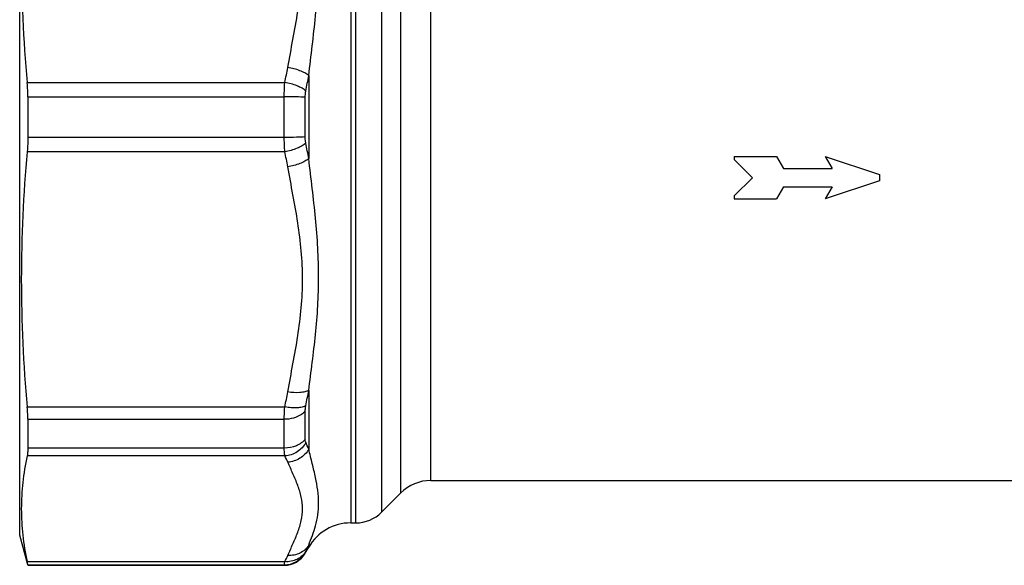
# Model space of a CAD drawing. Units: millimetres. Extents: x 0 to 420, y 0 to 297.
# Drawn here: x 90 to 171, y 100 to 145 of the extents above; entities that cross this region are included whole.
import ezdxf

# ---------------------------------------------------------------- set-up
doc = ezdxf.new("R2010")
doc.units = ezdxf.units.MM
doc.header["$LTSCALE"] = 23.1
doc.layers.get('0').update_dxf_attribs({"linetype": 'CONTINUOUS'})

msp = doc.modelspace()

# ---------------------------------------------------------------- linework, layer by layer
at = {"color": 7, "linetype": 'Continuous'}
for p, q in [((89.912, 102.017), (89.912, 171.017)), ((117.242, 168.772), (117.242, 103.017)), ((117.669, 103.017), (117.669, 168.753)), ((119.79, 167.727), (119.79, 103.895)), ((123.861, 106.517), (123.861, 166.947)), ((121.386, 105.491), (121.386, 166.062)), ((113.778, 139.945), (113.778, 133.088)), ((90.531, 139.377), (111.806, 139.377)), ((90.581, 138.196), (90.581, 134.837)), ((90.581, 138.196), (111.757, 138.196)), ((111.757, 134.837), (111.757, 138.196)), ((113.489, 134.882), (113.489, 138.151)), ((111.757, 134.837), (90.581, 134.837)), ((111.806, 133.657), (90.531, 133.657)), ((148.912, 133.267), (152.412, 133.267)), ((148.912, 133.267), (148.912, 133.017)), ((148.912, 133.017), (150.412, 131.517)), ((152.412, 133.267), (152.989, 132.267)), ((156.412, 133.267), (160.912, 131.767)), ((156.412, 133.267), (156.989, 132.267)), ((152.989, 132.267), (156.989, 132.267)), ((160.912, 131.767), (160.912, 131.267)), ((150.412, 131.517), (148.912, 130.017)), ((160.912, 131.267), (156.412, 129.767)), ((152.989, 130.767), (152.412, 129.767)), ((152.989, 130.767), (156.989, 130.767)), ((156.989, 130.767), (156.412, 129.767)), ((148.912, 130.017), (148.912, 129.767)), ((148.912, 129.767), (152.412, 129.767)), ((113.778, 113.956), (113.778, 109.107)), ((90.531, 112.589), (111.806, 112.589)), ((113.489, 109.931), (113.489, 112.243)), ((90.581, 111.568), (90.581, 109.193)), ((90.581, 111.568), (111.757, 111.568)), ((111.757, 109.193), (111.757, 111.568)), ((111.757, 109.193), (90.581, 109.193)), ((111.806, 108.544), (90.531, 108.544)), ((123.861, 106.517), (185.962, 106.517)), ((119.79, 103.895), (121.386, 105.491)), ((117.242, 103.017), (117.669, 103.017)), ((90.572, 99.552), (89.912, 102.017)), ((113.489, 100.517), (113.778, 101.017)), ((113.778, 101.183), (113.778, 101.017)), ((113.489, 100.554), (113.489, 100.517)), ((90.531, 99.818), (111.806, 99.818)), ((90.581, 99.555), (90.581, 99.517)), ((90.581, 99.555), (111.757, 99.555)), ((90.581, 99.517), (111.757, 99.517)), ((111.757, 99.517), (111.757, 99.555))]:
    msp.add_line(p, q, dxfattribs=at)
for centre, radius, start, end in [((53.074, 151.368), 59.944, 348.46084, 349.66556), ((51.732, 150.931), 63.011, 348.78064, 349.95941), ((51.732, 122.102), 63.01, 10.04058, 11.21936), ((53.074, 121.665), 59.944, 10.33444, 11.53916), ((53.074, 124.58), 59.944, 348.46084, 349.66556), ((52.874, 124.81), 61.863, 348.70239, 349.89511), ((100.882, 103.68), 13.991, 22.82362, 25.22902), ((100.17, 102.804), 12.975, 23.76072, 26.25857), ((123.861, 103.017), 3.5, 90, 135), ((117.669, 106.017), 3, 270, 315), ((117.242, 99.017), 4, 90, 150), ((101.894, 106.382), 12.972, 333.85786, 336.36788), ((111.757, 101.555), 2, 269.98222, 329.96662), ((111.757, 101.517), 2, 270, 330), ((99.98, 105.647), 13.185, 333.76132, 336.21939)]:
    msp.add_arc(centre, radius, start, end, dxfattribs=at)
for points, knots in [([(90.531, 160.444), (90.216, 156.943), (89.875, 149.911), (90.216, 142.878), (90.531, 139.377)], [0, 0, 0, 0, 0.5, 1, 1, 1, 1]), ([(112.046, 140.614), (112.186, 141.385), (112.48, 142.923), (112.893, 145.236), (113.197, 147.565), (113.311, 149.911), (113.197, 152.257), (112.893, 154.586), (112.48, 156.898), (112.186, 158.436), (112.046, 159.207)], [0, 0, 0, 0, 0.125114, 0.250208, 0.375164, 0.500017, 0.624852, 0.749805, 0.874882, 1, 1, 1, 1]), ([(113.778, 139.945), (113.969, 141.585), (114.281, 144.031), (114.546, 147.293), (114.62, 149.71), (114.548, 152.101), (114.287, 155.225), (113.973, 157.541), (113.778, 159.077)], [0, 0, 0, 0, 0.257739, 0.384925, 0.510776, 0.635209, 0.758218, 1, 1, 1, 1]), ([(113.778, 139.945), (113.683, 140.028), (113.448, 140.181), (112.878, 140.438), (112.389, 140.561), (112.046, 140.614)], [0, 0, 0, 0, 0.201459, 0.444384, 1, 1, 1, 1]), ([(90.581, 138.196), (90.581, 138.297), (90.577, 138.691), (90.557, 139.085), (90.531, 139.377)], [0, 0, 0, 0, 0.25631, 1, 1, 1, 1]), ([(111.757, 138.196), (111.757, 138.297), (111.761, 138.691), (111.781, 139.085), (111.806, 139.377)], [0, 0, 0, 0, 0.256202, 1, 1, 1, 1]), ([(113.538, 138.671), (113.444, 138.756), (113.211, 138.915), (112.641, 139.184), (112.151, 139.317), (111.806, 139.377)], [0, 0, 0, 0, 0.201473, 0.444559, 1, 1, 1, 1]), ([(113.489, 138.151), (113.489, 138.195), (113.493, 138.37), (113.513, 138.544), (113.538, 138.671)], [0, 0, 0, 0, 0.255931, 1, 1, 1, 1]), ([(113.489, 138.151), (113.245, 138.17), (112.668, 138.189), (112.09, 138.196), (111.757, 138.196)], [0, 0, 0, 0, 0.422864, 1, 1, 1, 1]), ([(90.581, 134.837), (90.581, 134.736), (90.577, 134.342), (90.557, 133.948), (90.531, 133.657)], [0, 0, 0, 0, 0.25631, 1, 1, 1, 1]), ([(113.489, 134.882), (113.245, 134.863), (112.668, 134.844), (112.09, 134.837), (111.757, 134.837)], [0, 0, 0, 0, 0.422864, 1, 1, 1, 1]), ([(111.806, 133.657), (111.798, 133.751), (111.769, 134.144), (111.757, 134.538), (111.757, 134.837)], [0, 0, 0, 0, 0.241753, 1, 1, 1, 1]), ([(113.538, 134.362), (113.444, 134.277), (113.211, 134.119), (112.641, 133.849), (112.151, 133.717), (111.806, 133.657)], [0, 0, 0, 0, 0.201474, 0.44456, 1, 1, 1, 1]), ([(113.538, 134.362), (113.53, 134.403), (113.501, 134.575), (113.489, 134.75), (113.489, 134.882)], [0, 0, 0, 0, 0.24243, 1, 1, 1, 1]), ([(90.531, 133.657), (90.216, 130.156), (89.875, 123.123), (90.216, 116.09), (90.531, 112.589)], [0, 0, 0, 0, 0.5, 1, 1, 1, 1]), ([(113.778, 133.088), (113.683, 133.005), (113.448, 132.852), (112.878, 132.595), (112.389, 132.472), (112.046, 132.419)], [0, 0, 0, 0, 0.201456, 0.444381, 1, 1, 1, 1]), ([(113.778, 113.956), (113.973, 115.492), (114.287, 117.808), (114.548, 120.932), (114.62, 123.323), (114.546, 125.741), (114.281, 129.002), (113.969, 131.448), (113.778, 133.088)], [0, 0, 0, 0, 0.241782, 0.364791, 0.489224, 0.615076, 0.742261, 1, 1, 1, 1]), ([(112.046, 113.826), (112.186, 114.597), (112.48, 116.135), (112.893, 118.448), (113.197, 120.776), (113.311, 123.122), (113.197, 125.469), (112.893, 127.798), (112.48, 130.11), (112.186, 131.648), (112.046, 132.419)], [0, 0, 0, 0, 0.125118, 0.250195, 0.375148, 0.499984, 0.624836, 0.749792, 0.874886, 1, 1, 1, 1]), ([(113.778, 113.956), (113.681, 113.902), (113.44, 113.821), (112.858, 113.742), (112.378, 113.775), (112.046, 113.826)], [0, 0, 0, 0, 0.189075, 0.426634, 1, 1, 1, 1]), ([(90.581, 111.568), (90.581, 111.646), (90.576, 111.987), (90.554, 112.327), (90.531, 112.589)], [0, 0, 0, 0, 0.228255, 1, 1, 1, 1]), ([(111.757, 111.568), (111.757, 111.646), (111.762, 111.987), (111.783, 112.327), (111.806, 112.589)], [0, 0, 0, 0, 0.228171, 1, 1, 1, 1]), ([(113.489, 112.243), (113.397, 112.135), (113.105, 111.887), (112.511, 111.632), (112.014, 111.568), (111.757, 111.568)], [0, 0, 0, 0, 0.221783, 0.595022, 1, 1, 1, 1]), ([(113.538, 112.691), (113.442, 112.638), (113.202, 112.56), (112.793, 112.51), (112.315, 112.517), (111.979, 112.559), (111.806, 112.589)], [0, 0, 0, 0, 0.187391, 0.424202, 0.700446, 1, 1, 1, 1]), ([(113.489, 112.243), (113.489, 112.277), (113.494, 112.427), (113.516, 112.577), (113.538, 112.691)], [0, 0, 0, 0, 0.228346, 1, 1, 1, 1]), ([(113.489, 109.931), (113.302, 109.693), (112.746, 109.31), (112.097, 109.193), (111.757, 109.193)], [0, 0, 0, 0, 0.471653, 1, 1, 1, 1]), ([(113.538, 109.644), (113.53, 109.662), (113.496, 109.754), (113.489, 109.854), (113.489, 109.931)], [0, 0, 0, 0, 0.207376, 1, 1, 1, 1]), ([(90.581, 109.193), (90.581, 109.07), (90.576, 108.853), (90.551, 108.636), (90.531, 108.544)], [0, 0, 0, 0, 0.566786, 1, 1, 1, 1]), ([(111.806, 108.544), (111.787, 108.636), (111.763, 108.853), (111.757, 109.07), (111.757, 109.193)], [0, 0, 0, 0, 0.433122, 1, 1, 1, 1]), ([(113.538, 109.644), (113.37, 109.336), (112.86, 108.801), (112.16, 108.57), (111.806, 108.544)], [0, 0, 0, 0, 0.497307, 1, 1, 1, 1]), ([(113.778, 109.107), (113.607, 108.804), (113.095, 108.277), (112.398, 108.054), (112.046, 108.032)], [0, 0, 0, 0, 0.496641, 1, 1, 1, 1]), ([(113.778, 101.183), (113.983, 101.71), (114.297, 102.525), (114.551, 103.693), (114.646, 105.033), (114.422, 106.455), (114.068, 107.926), (113.872, 108.706), (113.778, 109.107)], [0, 0, 0, 0, 0.208876, 0.321559, 0.440391, 0.703045, 0.847948, 1, 1, 1, 1]), ([(90.531, 108.544), (90.374, 107.824), (90.13, 106.376), (90.003, 104.181), (90.13, 101.985), (90.374, 100.537), (90.531, 99.818)], [0, 0, 0, 0, 0.251272, 0.5, 0.748728, 1, 1, 1, 1]), ([(112.046, 100.33), (112.186, 100.65), (112.478, 101.282), (112.887, 102.23), (113.194, 103.193), (113.312, 104.181), (113.193, 105.169), (112.887, 106.132), (112.478, 107.08), (112.186, 107.711), (112.046, 108.032)], [0, 0, 0, 0, 0.128844, 0.256415, 0.380133, 0.500018, 0.619888, 0.743594, 0.87116, 1, 1, 1, 1]), ([(113.778, 101.183), (113.693, 101.043), (113.479, 100.785), (113.059, 100.501), (112.568, 100.34), (112.22, 100.319), (112.046, 100.33)], [0, 0, 0, 0, 0.242007, 0.488728, 0.741544, 1, 1, 1, 1]), ([(113.538, 100.667), (113.455, 100.527), (113.242, 100.267), (112.822, 99.984), (112.33, 99.824), (111.981, 99.805), (111.806, 99.818)], [0, 0, 0, 0, 0.241991, 0.488482, 0.741214, 1, 1, 1, 1]), ([(113.489, 100.554), (113.489, 100.558), (113.494, 100.57), (113.503, 100.592), (113.519, 100.626), (113.531, 100.652), (113.538, 100.667)], [0, 0, 0, 0, 0.098578, 0.299494, 0.601456, 1, 1, 1, 1]), ([(90.581, 99.555), (90.581, 99.564), (90.577, 99.591), (90.567, 99.644), (90.551, 99.722), (90.538, 99.783), (90.531, 99.818)], [0, 0, 0, 0, 0.101505, 0.303203, 0.60361, 1, 1, 1, 1]), ([(111.757, 99.555), (111.757, 99.564), (111.762, 99.591), (111.771, 99.644), (111.786, 99.722), (111.799, 99.783), (111.806, 99.818)], [0, 0, 0, 0, 0.101567, 0.303289, 0.603823, 1, 1, 1, 1])]:
    msp.add_open_spline(points, degree=3, knots=knots, dxfattribs=at)

doc.saveas('drawing.dxf')
